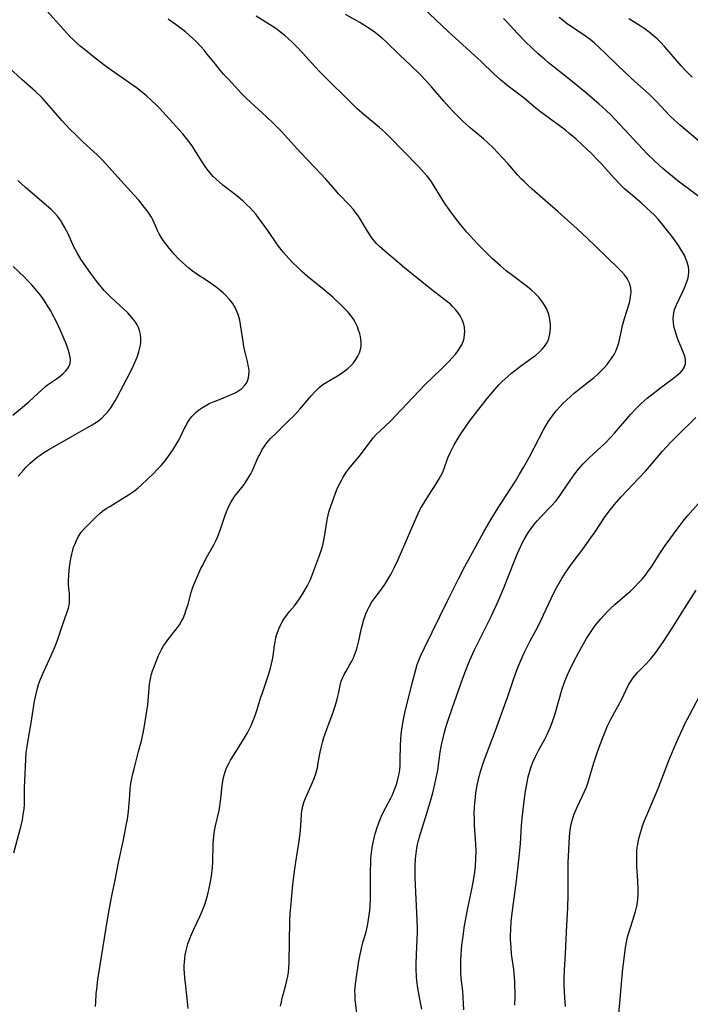
# Model space of a CAD drawing. Units: inches. Extents: x 2048902 to 2054275, y 232345 to 237767.
# Drawn here: x 2053014 to 2053123, y 232626 to 232787 of the extents above; entities that cross this region are included whole.
import ezdxf

# ---------------------------------------------------------------- set-up
doc = ezdxf.new("R2010")
doc.units = ezdxf.units.IN
doc.header["$MEASUREMENT"] = 0
doc.layers.add('c_03_T13S_R18E', color=249, linetype='Continuous')

msp = doc.modelspace()

# ---------------------------------------------------------------- linework, layer by layer
at = {"layer": 'c_03_T13S_R18E'}
for points in [[(2053079.19, 232625.21, 918), (2053078.86, 232626.84, 918), (2053078.56, 232628.67, 918), (2053078.4, 232629.86, 918), (2053078.33, 232630.55, 918), (2053078.27, 232631.76, 918), (2053078.26, 232632.58, 918), (2053078.31, 232634.15, 918), (2053078.45, 232636.59, 918), (2053078.48, 232637.81, 918), (2053078.47, 232638.45, 918), (2053078.39, 232640.92, 918), (2053078.16, 232645.43, 918), (2053078.11, 232646.79, 918), (2053078.11, 232648.53, 918), (2053078.17, 232649.73, 918), (2053078.25, 232650.61, 918), (2053078.37, 232651.48, 918), (2053078.48, 232652.06, 918), (2053078.64, 232652.74, 918), (2053078.92, 232653.73, 918), (2053079.84, 232656.65, 918), (2053080.54, 232658.97, 918), (2053080.96, 232660.5, 918), (2053081.32, 232661.93, 918), (2053081.64, 232663.44, 918), (2053081.77, 232664.2, 918), (2053082.18, 232667.14, 918), (2053082.4, 232668.34, 918), (2053082.6, 232669.2, 918), (2053082.83, 232670.15, 918), (2053083.22, 232671.52, 918), (2053083.48, 232672.36, 918), (2053084.17, 232674.38, 918), (2053085.88, 232679.17, 918), (2053086.48, 232680.76, 918), (2053087.02, 232682.1, 918), (2053087.79, 232683.81, 918), (2053090.54, 232689.37, 918), (2053091.68, 232691.84, 918), (2053092.57, 232693.93, 918), (2053094.28, 232698.33, 918), (2053094.73, 232699.41, 918), (2053095.04, 232700.12, 918), (2053095.55, 232701.17, 918), (2053095.88, 232701.8, 918), (2053096.23, 232702.42, 918), (2053096.57, 232702.96, 918), (2053096.99, 232703.57, 918), (2053097.44, 232704.15, 918), (2053098, 232704.83, 918), (2053098.6, 232705.48, 918), (2053100.33, 232707.25, 918), (2053101.01, 232708.03, 918), (2053101.34, 232708.45, 918), (2053101.97, 232709.33, 918), (2053103.36, 232711.38, 918), (2053104.13, 232712.48, 918), (2053104.72, 232713.24, 918), (2053105.48, 232714.11, 918), (2053106.44, 232715.07, 918), (2053109.04, 232717.5, 918), (2053110, 232718.46, 918), (2053110.59, 232719.1, 918), (2053113.24, 232722.2, 918), (2053113.96, 232722.98, 918), (2053114.92, 232723.94, 918), (2053115.89, 232724.8, 918), (2053117.08, 232725.76, 918), (2053118.14, 232726.57, 918), (2053119.98, 232727.91, 918), (2053120.81, 232728.55, 918), (2053121.26, 232728.95, 918), (2053121.64, 232729.37, 918), (2053121.94, 232729.8, 918), (2053122.16, 232730.42, 918), (2053122.16, 232731.07, 918), (2053122.09, 232731.43, 918), (2053121.98, 232731.8, 918), (2053121.83, 232732.2, 918), (2053120.91, 232734.41, 918), (2053120.66, 232735.09, 918), (2053120.44, 232735.79, 918), (2053120.3, 232736.36, 918), (2053120.2, 232737.07, 918), (2053120.16, 232737.84, 918), (2053120.25, 232738.73, 918), (2053120.38, 232739.27, 918), (2053120.66, 232740.05, 918), (2053121.69, 232742.21, 918), (2053122.07, 232743.08, 918), (2053122.42, 232743.97, 918), (2053122.56, 232744.42, 918), (2053122.65, 232744.85, 918), (2053122.7, 232745.28, 918), (2053122.7, 232745.74, 918), (2053122.65, 232746.21, 918), (2053122.44, 232747, 918), (2053122.12, 232747.79, 918), (2053121.97, 232748.1, 918), (2053121.51, 232748.9, 918), (2053120.99, 232749.71, 918), (2053119.92, 232751.21, 918), (2053119.02, 232752.39, 918), (2053118.46, 232753.09, 918), (2053117.7, 232753.97, 918), (2053117.03, 232754.69, 918), (2053115.92, 232755.75, 918), (2053114.93, 232756.63, 918), (2053112.86, 232758.39, 918), (2053112.22, 232758.96, 918), (2053111.53, 232759.62, 918), (2053110.52, 232760.68, 918), (2053108.44, 232763.01, 918), (2053107.86, 232763.63, 918), (2053106.82, 232764.67, 918), (2053105.26, 232766.15, 918), (2053104.32, 232767.01, 918), (2053103.22, 232767.96, 918), (2053102.58, 232768.48, 918), (2053101.33, 232769.44, 918), (2053098.6, 232771.42, 918), (2053097.48, 232772.32, 918), (2053095.84, 232773.72, 918), (2053095.22, 232774.23, 918), (2053093.05, 232775.86, 918), (2053092.03, 232776.7, 918), (2053090.93, 232777.7, 918), (2053088.83, 232779.69, 918), (2053083.46, 232784.6, 918), (2053078.35, 232789.43, 918)], [(2053026.03, 232625.68, 910), (2053026.06, 232626.37, 910), (2053026.15, 232627.75, 910), (2053026.22, 232628.48, 910), (2053026.42, 232630.09, 910), (2053026.72, 232632.06, 910), (2053028.05, 232640.16, 910), (2053028.56, 232643.14, 910), (2053028.73, 232643.98, 910), (2053029.21, 232646.27, 910), (2053029.79, 232649.15, 910), (2053030.58, 232652.84, 910), (2053031.02, 232655.16, 910), (2053031.21, 232656.22, 910), (2053031.39, 232657.47, 910), (2053031.46, 232658.17, 910), (2053031.59, 232660.12, 910), (2053031.67, 232661.14, 910), (2053031.8, 232662.04, 910), (2053031.94, 232662.82, 910), (2053032.1, 232663.6, 910), (2053032.3, 232664.42, 910), (2053033.05, 232667.21, 910), (2053033.5, 232668.98, 910), (2053033.77, 232670.21, 910), (2053034, 232671.43, 910), (2053034.29, 232673.18, 910), (2053034.52, 232674.88, 910), (2053034.66, 232676.15, 910), (2053034.84, 232678.22, 910), (2053034.96, 232679.06, 910), (2053035.14, 232679.82, 910), (2053035.32, 232680.38, 910), (2053035.51, 232680.93, 910), (2053035.99, 232682.15, 910), (2053036.31, 232682.88, 910), (2053036.56, 232683.43, 910), (2053036.84, 232683.96, 910), (2053037.12, 232684.44, 910), (2053037.43, 232684.91, 910), (2053037.96, 232685.63, 910), (2053039.21, 232687.22, 910), (2053039.68, 232687.89, 910), (2053040.1, 232688.58, 910), (2053040.28, 232688.93, 910), (2053040.57, 232689.6, 910), (2053040.81, 232690.3, 910), (2053041.1, 232691.23, 910), (2053041.62, 232693.12, 910), (2053041.89, 232693.99, 910), (2053042.14, 232694.67, 910), (2053042.68, 232695.93, 910), (2053043.2, 232697.05, 910), (2053043.43, 232697.51, 910), (2053044.07, 232698.73, 910), (2053045.3, 232700.94, 910), (2053045.67, 232701.67, 910), (2053045.9, 232702.18, 910), (2053046.35, 232703.3, 910), (2053047.17, 232705.73, 910), (2053047.38, 232706.32, 910), (2053047.63, 232706.94, 910), (2053047.91, 232707.54, 910), (2053048.13, 232707.95, 910), (2053048.37, 232708.35, 910), (2053048.62, 232708.72, 910), (2053049.13, 232709.37, 910), (2053050.07, 232710.55, 910), (2053050.45, 232711.07, 910), (2053050.81, 232711.61, 910), (2053051.07, 232712.04, 910), (2053051.31, 232712.47, 910), (2053051.58, 232713.03, 910), (2053052.49, 232715.08, 910), (2053052.88, 232715.87, 910), (2053053.2, 232716.46, 910), (2053053.56, 232717.02, 910), (2053053.95, 232717.56, 910), (2053054.55, 232718.25, 910), (2053055.49, 232719.19, 910), (2053057.37, 232720.99, 910), (2053058.47, 232722.11, 910), (2053059.29, 232723.02, 910), (2053061.21, 232725.25, 910), (2053061.77, 232725.87, 910), (2053062.11, 232726.22, 910), (2053062.47, 232726.56, 910), (2053063.05, 232727.03, 910), (2053063.59, 232727.39, 910), (2053065.47, 232728.48, 910), (2053066.05, 232728.85, 910), (2053066.62, 232729.25, 910), (2053067.13, 232729.66, 910), (2053067.6, 232730.09, 910), (2053068.06, 232730.58, 910), (2053068.46, 232731.11, 910), (2053068.78, 232731.65, 910), (2053069.03, 232732.21, 910), (2053069.2, 232732.73, 910), (2053069.3, 232733.28, 910), (2053069.32, 232733.84, 910), (2053069.27, 232734.41, 910), (2053069.19, 232734.87, 910), (2053069.08, 232735.33, 910), (2053068.84, 232736.07, 910), (2053068.69, 232736.46, 910), (2053068.45, 232737, 910), (2053068.16, 232737.52, 910), (2053067.64, 232738.29, 910), (2053067.18, 232738.85, 910), (2053066.72, 232739.35, 910), (2053066.23, 232739.83, 910), (2053064.67, 232741.27, 910), (2053063.73, 232742.08, 910), (2053063.04, 232742.65, 910), (2053060.58, 232744.65, 910), (2053059.71, 232745.41, 910), (2053058.87, 232746.2, 910), (2053058.18, 232746.88, 910), (2053057.51, 232747.59, 910), (2053056.66, 232748.55, 910), (2053055.84, 232749.59, 910), (2053055.46, 232750.12, 910), (2053054.2, 232751.98, 910), (2053053.25, 232753.33, 910), (2053052.7, 232754.06, 910), (2053052.17, 232754.73, 910), (2053051.61, 232755.38, 910), (2053051.15, 232755.88, 910), (2053050.68, 232756.35, 910), (2053050.07, 232756.92, 910), (2053049.04, 232757.8, 910), (2053046.77, 232759.55, 910), (2053046.2, 232760.01, 910), (2053045.66, 232760.49, 910), (2053045.21, 232760.94, 910), (2053044.85, 232761.32, 910), (2053044.35, 232761.93, 910), (2053043.88, 232762.56, 910), (2053043.38, 232763.32, 910), (2053042.36, 232764.99, 910), (2053041.75, 232765.94, 910), (2053041.09, 232766.86, 910), (2053040.65, 232767.42, 910), (2053040.18, 232767.96, 910), (2053039.61, 232768.6, 910), (2053038.6, 232769.69, 910), (2053036.43, 232772.08, 910), (2053035.9, 232772.64, 910), (2053035.17, 232773.35, 910), (2053034.32, 232774.1, 910), (2053033.72, 232774.6, 910), (2053032.68, 232775.41, 910), (2053031.63, 232776.17, 910), (2053028.59, 232778.28, 910), (2053027.39, 232779.15, 910), (2053025.7, 232780.45, 910), (2053024.44, 232781.46, 910), (2053023.54, 232782.2, 910), (2053022.98, 232782.69, 910), (2053022.43, 232783.2, 910), (2053021.9, 232783.73, 910), (2053020.48, 232785.28, 910), (2053018.14, 232787.9, 910)], [(2053056.17, 232625.71, 914), (2053056.3, 232626.41, 914), (2053056.45, 232627.1, 914), (2053056.63, 232627.79, 914), (2053057.03, 232629.2, 914), (2053057.22, 232629.93, 914), (2053057.36, 232630.58, 914), (2053057.46, 232631.24, 914), (2053057.52, 232631.9, 914), (2053057.57, 232632.9, 914), (2053057.69, 232639.57, 914), (2053057.76, 232640.81, 914), (2053057.83, 232641.85, 914), (2053058.19, 232645.53, 914), (2053058.48, 232648.1, 914), (2053058.75, 232649.9, 914), (2053059.17, 232652.29, 914), (2053059.38, 232653.89, 914), (2053059.49, 232655.1, 914), (2053059.59, 232656.95, 914), (2053059.66, 232657.62, 914), (2053059.73, 232658.02, 914), (2053059.82, 232658.38, 914), (2053060.03, 232659.07, 914), (2053060.26, 232659.64, 914), (2053061.34, 232662.07, 914), (2053061.61, 232662.74, 914), (2053061.85, 232663.42, 914), (2053062.04, 232664.03, 914), (2053062.17, 232664.59, 914), (2053062.32, 232665.36, 914), (2053062.62, 232667.14, 914), (2053062.77, 232667.85, 914), (2053062.99, 232668.68, 914), (2053063.24, 232669.51, 914), (2053063.7, 232670.88, 914), (2053064.72, 232673.66, 914), (2053065.05, 232674.6, 914), (2053065.39, 232675.78, 914), (2053065.59, 232676.65, 914), (2053065.88, 232678, 914), (2053066.07, 232678.69, 914), (2053066.27, 232679.21, 914), (2053066.54, 232679.77, 914), (2053066.85, 232680.31, 914), (2053067.43, 232681.29, 914), (2053067.8, 232681.96, 914), (2053068.06, 232682.52, 914), (2053068.37, 232683.35, 914), (2053068.58, 232683.98, 914), (2053068.76, 232684.63, 914), (2053068.91, 232685.25, 914), (2053069.37, 232687.32, 914), (2053069.55, 232688.06, 914), (2053069.71, 232688.61, 914), (2053069.89, 232689.16, 914), (2053070.08, 232689.66, 914), (2053070.33, 232690.25, 914), (2053070.61, 232690.83, 914), (2053071.07, 232691.62, 914), (2053071.62, 232692.39, 914), (2053072.74, 232693.85, 914), (2053073.15, 232694.43, 914), (2053073.5, 232694.97, 914), (2053073.83, 232695.51, 914), (2053074.14, 232696.06, 914), (2053074.75, 232697.25, 914), (2053075.34, 232698.51, 914), (2053077.98, 232704.65, 914), (2053078.6, 232706.03, 914), (2053078.94, 232706.71, 914), (2053079.6, 232707.88, 914), (2053080.32, 232709.03, 914), (2053081.54, 232710.86, 914), (2053082.02, 232711.65, 914), (2053082.53, 232712.66, 914), (2053082.81, 232713.35, 914), (2053083.45, 232715.09, 914), (2053083.8, 232715.89, 914), (2053084.12, 232716.56, 914), (2053084.47, 232717.22, 914), (2053084.95, 232718.04, 914), (2053085.57, 232719.03, 914), (2053086.51, 232720.44, 914), (2053086.95, 232721.06, 914), (2053088.07, 232722.53, 914), (2053089.85, 232724.78, 914), (2053090.75, 232725.87, 914), (2053091.73, 232726.97, 914), (2053092.21, 232727.46, 914), (2053092.7, 232727.93, 914), (2053093.24, 232728.41, 914), (2053093.79, 232728.88, 914), (2053094.53, 232729.46, 914), (2053095.27, 232730.03, 914), (2053097.21, 232731.43, 914), (2053097.74, 232731.83, 914), (2053098.23, 232732.24, 914), (2053098.81, 232732.79, 914), (2053099.2, 232733.25, 914), (2053099.52, 232733.74, 914), (2053099.71, 232734.12, 914), (2053099.86, 232734.52, 914), (2053100.04, 232735.23, 914), (2053100.11, 232735.73, 914), (2053100.14, 232736.24, 914), (2053100.14, 232736.75, 914), (2053100.11, 232737.27, 914), (2053100, 232737.99, 914), (2053099.89, 232738.44, 914), (2053099.74, 232738.88, 914), (2053099.5, 232739.43, 914), (2053099.2, 232739.96, 914), (2053098.75, 232740.64, 914), (2053098.23, 232741.27, 914), (2053097.65, 232741.87, 914), (2053097.04, 232742.42, 914), (2053096.38, 232742.95, 914), (2053093.94, 232744.79, 914), (2053092.93, 232745.6, 914), (2053091.96, 232746.42, 914), (2053090.65, 232747.6, 914), (2053089.76, 232748.46, 914), (2053088.26, 232749.97, 914), (2053087.06, 232751.26, 914), (2053086.51, 232751.88, 914), (2053085.45, 232753.17, 914), (2053084.69, 232754.14, 914), (2053083.62, 232755.57, 914), (2053082.94, 232756.57, 914), (2053081.22, 232759.39, 914), (2053080.87, 232759.92, 914), (2053080.53, 232760.39, 914), (2053080.09, 232760.96, 914), (2053079.65, 232761.48, 914), (2053078.61, 232762.61, 914), (2053073.85, 232767.49, 914), (2053073.29, 232768.04, 914), (2053072.3, 232768.95, 914), (2053069.85, 232770.96, 914), (2053068.61, 232772.05, 914), (2053067.89, 232772.74, 914), (2053066.42, 232774.18, 914), (2053064.56, 232775.99, 914), (2053063.21, 232777.35, 914), (2053062.53, 232778.05, 914), (2053061.8, 232778.84, 914), (2053059.76, 232781.1, 914), (2053058.72, 232782.19, 914), (2053058.08, 232782.82, 914), (2053057.48, 232783.39, 914), (2053056.85, 232783.93, 914), (2053056.17, 232784.48, 914), (2053055.62, 232784.88, 914), (2053055.06, 232785.26, 914), (2053054.09, 232785.88, 914), (2053052.19, 232787.06, 914)], [(2053094.44, 232711.3, 916), (2053095.12, 232712.43, 916), (2053095.77, 232713.54, 916), (2053096.72, 232715.26, 916), (2053099, 232719.66, 916), (2053099.37, 232720.31, 916), (2053099.77, 232720.96, 916), (2053100.16, 232721.53, 916), (2053100.57, 232722.09, 916), (2053101.1, 232722.75, 916), (2053101.66, 232723.4, 916), (2053102.22, 232723.98, 916), (2053102.84, 232724.57, 916), (2053104.03, 232725.62, 916), (2053105.08, 232726.48, 916), (2053106.85, 232727.85, 916), (2053107.27, 232728.21, 916), (2053107.84, 232728.72, 916), (2053108.39, 232729.25, 916), (2053108.89, 232729.78, 916), (2053109.36, 232730.33, 916), (2053109.73, 232730.79, 916), (2053110.19, 232731.45, 916), (2053110.51, 232731.96, 916), (2053110.79, 232732.48, 916), (2053110.98, 232732.91, 916), (2053111.15, 232733.35, 916), (2053111.3, 232733.85, 916), (2053111.42, 232734.35, 916), (2053111.78, 232736.14, 916), (2053111.9, 232736.64, 916), (2053112.21, 232737.8, 916), (2053113, 232740.38, 916), (2053113.14, 232740.93, 916), (2053113.26, 232741.69, 916), (2053113.28, 232742.16, 916), (2053113.23, 232742.76, 916), (2053113.06, 232743.44, 916), (2053112.78, 232744.08, 916), (2053112.54, 232744.47, 916), (2053112.22, 232744.9, 916), (2053111.74, 232745.44, 916), (2053111.22, 232745.97, 916), (2053107.54, 232749.55, 916), (2053106.25, 232750.77, 916), (2053104.48, 232752.41, 916), (2053101.38, 232755.21, 916), (2053097.15, 232758.9, 916), (2053096.49, 232759.5, 916), (2053095.85, 232760.11, 916), (2053095.42, 232760.54, 916), (2053094.79, 232761.22, 916), (2053093.18, 232763.06, 916), (2053092.28, 232764.05, 916), (2053090.85, 232765.54, 916), (2053089.82, 232766.54, 916), (2053089.23, 232767.06, 916), (2053087.04, 232768.9, 916), (2053086.46, 232769.41, 916), (2053085.87, 232769.97, 916), (2053084.42, 232771.43, 916), (2053083.57, 232772.32, 916), (2053082.79, 232773.2, 916), (2053080.78, 232775.56, 916), (2053079.83, 232776.6, 916), (2053078.86, 232777.61, 916), (2053077.37, 232779.07, 916), (2053075.63, 232780.7, 916), (2053073.25, 232782.99, 916), (2053072.76, 232783.45, 916), (2053072.24, 232783.89, 916), (2053071.66, 232784.35, 916), (2053071.24, 232784.65, 916), (2053070.56, 232785.12, 916), (2053069.86, 232785.57, 916), (2053069.1, 232786.03, 916), (2053066.76, 232787.37, 916)], [(2053041.14, 232625.34, 912), (2053040.98, 232626.98, 912), (2053040.67, 232629.48, 912), (2053040.58, 232630.27, 912), (2053040.51, 232631.18, 912), (2053040.49, 232631.76, 912), (2053040.49, 232632.34, 912), (2053040.51, 232632.89, 912), (2053040.56, 232633.49, 912), (2053040.64, 232634.08, 912), (2053040.83, 232635.01, 912), (2053041.09, 232635.9, 912), (2053041.4, 232636.78, 912), (2053041.65, 232637.4, 912), (2053042.03, 232638.25, 912), (2053043.02, 232640.32, 912), (2053043.35, 232641.08, 912), (2053043.62, 232641.77, 912), (2053043.87, 232642.47, 912), (2053044.16, 232643.4, 912), (2053044.36, 232644.17, 912), (2053044.55, 232644.95, 912), (2053044.71, 232645.73, 912), (2053044.9, 232646.89, 912), (2053045.06, 232648.33, 912), (2053045.13, 232649.17, 912), (2053045.17, 232652.17, 912), (2053045.28, 232653.36, 912), (2053045.43, 232654.3, 912), (2053045.57, 232655.1, 912), (2053046.15, 232657.6, 912), (2053046.28, 232658.3, 912), (2053046.35, 232658.75, 912), (2053046.44, 232659.55, 912), (2053046.58, 232661.16, 912), (2053046.7, 232662.08, 912), (2053046.87, 232663.02, 912), (2053047.12, 232663.91, 912), (2053047.38, 232664.56, 912), (2053047.73, 232665.27, 912), (2053048.03, 232665.8, 912), (2053048.61, 232666.76, 912), (2053050.14, 232669.18, 912), (2053050.77, 232670.28, 912), (2053051.37, 232671.47, 912), (2053051.84, 232672.56, 912), (2053052.11, 232673.27, 912), (2053052.38, 232674.09, 912), (2053052.97, 232676.08, 912), (2053053.15, 232676.64, 912), (2053054.06, 232679.24, 912), (2053054.48, 232680.6, 912), (2053054.71, 232681.51, 912), (2053054.86, 232682.24, 912), (2053054.95, 232682.84, 912), (2053055.17, 232684.48, 912), (2053055.28, 232685.11, 912), (2053055.41, 232685.74, 912), (2053055.59, 232686.35, 912), (2053055.76, 232686.88, 912), (2053055.96, 232687.38, 912), (2053056.19, 232687.87, 912), (2053056.45, 232688.34, 912), (2053056.82, 232688.94, 912), (2053057.19, 232689.47, 912), (2053057.59, 232689.98, 912), (2053058.42, 232690.99, 912), (2053058.88, 232691.59, 912), (2053059.38, 232692.3, 912), (2053059.74, 232692.87, 912), (2053060.35, 232693.9, 912), (2053060.61, 232694.37, 912), (2053061.03, 232695.24, 912), (2053061.21, 232695.69, 912), (2053062.52, 232699.17, 912), (2053062.9, 232700.33, 912), (2053063.04, 232700.86, 912), (2053063.15, 232701.38, 912), (2053063.31, 232702.24, 912), (2053063.76, 232705, 912), (2053063.99, 232706, 912), (2053064.17, 232706.62, 912), (2053064.56, 232707.83, 912), (2053064.77, 232708.43, 912), (2053065.18, 232709.49, 912), (2053065.53, 232710.31, 912), (2053065.83, 232710.93, 912), (2053066.14, 232711.53, 912), (2053066.38, 232711.95, 912), (2053066.82, 232712.63, 912), (2053067.29, 232713.29, 912), (2053067.79, 232713.92, 912), (2053069.01, 232715.39, 912), (2053069.46, 232715.96, 912), (2053070.64, 232717.54, 912), (2053071.28, 232718.35, 912), (2053071.79, 232718.93, 912), (2053072.27, 232719.41, 912), (2053074.17, 232721.2, 912), (2053074.86, 232721.9, 912), (2053079.74, 232727.03, 912), (2053082.33, 232729.55, 912), (2053083.6, 232730.82, 912), (2053084.15, 232731.4, 912), (2053084.67, 232731.99, 912), (2053085.06, 232732.49, 912), (2053085.4, 232733, 912), (2053085.69, 232733.53, 912), (2053085.9, 232734.04, 912), (2053086.06, 232734.61, 912), (2053086.15, 232735.19, 912), (2053086.18, 232735.77, 912), (2053086.16, 232736.1, 912), (2053086.12, 232736.41, 912), (2053086.01, 232736.9, 912), (2053085.77, 232737.58, 912), (2053085.44, 232738.23, 912), (2053085.12, 232738.74, 912), (2053084.69, 232739.28, 912), (2053084.21, 232739.78, 912), (2053083.84, 232740.12, 912), (2053083.45, 232740.44, 912), (2053080.61, 232742.64, 912), (2053076.37, 232746.04, 912), (2053073.08, 232748.83, 912), (2053072.23, 232749.6, 912), (2053071.87, 232749.95, 912), (2053071.51, 232750.35, 912), (2053071.17, 232750.77, 912), (2053070.7, 232751.43, 912), (2053070.32, 232752.03, 912), (2053069.2, 232753.93, 912), (2053068.74, 232754.63, 912), (2053068.4, 232755.1, 912), (2053068.04, 232755.55, 912), (2053067.44, 232756.23, 912), (2053065.62, 232758.14, 912), (2053065.1, 232758.73, 912), (2053063.55, 232760.52, 912), (2053062.76, 232761.39, 912), (2053059.5, 232764.79, 912), (2053057.38, 232767.13, 912), (2053056.32, 232768.26, 912), (2053054.95, 232769.66, 912), (2053053.85, 232770.74, 912), (2053053.25, 232771.29, 912), (2053051.28, 232773.06, 912), (2053050.59, 232773.72, 912), (2053049.77, 232774.54, 912), (2053048.76, 232775.61, 912), (2053047.51, 232776.95, 912), (2053046.9, 232777.63, 912), (2053046.33, 232778.3, 912), (2053045.55, 232779.26, 912), (2053044.24, 232780.91, 912), (2053043.7, 232781.55, 912), (2053043.25, 232782.06, 912), (2053042.34, 232783, 912), (2053041.89, 232783.44, 912), (2053041.2, 232784.06, 912), (2053040.68, 232784.5, 912), (2053039.6, 232785.35, 912), (2053038.98, 232785.8, 912), (2053037.87, 232786.58, 912)], [(2053126.25, 232756.21, 920), (2053120.96, 232760.2, 920), (2053119.44, 232761.42, 920), (2053118.46, 232762.23, 920), (2053117.89, 232762.74, 920), (2053116.91, 232763.66, 920), (2053115.97, 232764.61, 920), (2053110.7, 232770.23, 920), (2053109.96, 232770.99, 920), (2053109.23, 232771.7, 920), (2053108.02, 232772.79, 920), (2053105.82, 232774.68, 920), (2053103.13, 232776.88, 920), (2053099.79, 232779.55, 920), (2053099.16, 232780.06, 920), (2053098.15, 232780.93, 920), (2053097.16, 232781.85, 920), (2053096.04, 232782.95, 920), (2053094.74, 232784.3, 920), (2053093.11, 232786.08, 920), (2053092.47, 232786.72, 920)], [(2053124.22, 232766.84, 922), (2053121.32, 232769.27, 922), (2053120.36, 232770.12, 922), (2053119.61, 232770.85, 922), (2053117.41, 232773.15, 922), (2053116.21, 232774.34, 922), (2053113.91, 232776.41, 922), (2053113.13, 232777.13, 922), (2053111.2, 232778.96, 922), (2053108.98, 232781.13, 922), (2053108.17, 232781.89, 922), (2053107.25, 232782.72, 922), (2053106.59, 232783.27, 922), (2053105.83, 232783.84, 922), (2053105.33, 232784.2, 922), (2053102.94, 232785.8, 922), (2053102.25, 232786.31, 922), (2053101.59, 232786.84, 922)], [(2053123.23, 232777.13, 924), (2053122.29, 232778.06, 924), (2053121.46, 232778.98, 924), (2053119.51, 232781.26, 924), (2053118.72, 232782.15, 924), (2053118.08, 232782.83, 924), (2053117.51, 232783.38, 924), (2053116.93, 232783.9, 924), (2053116.23, 232784.46, 924), (2053115.57, 232784.95, 924), (2053114.78, 232785.49, 924), (2053114.08, 232785.93, 924), (2053112.9, 232786.64, 924)], [(2053012.73, 232650.71, 908), (2053013.9, 232655.17, 908), (2053014.1, 232656.08, 908), (2053014.26, 232656.95, 908), (2053014.37, 232657.83, 908), (2053014.43, 232658.57, 908), (2053014.46, 232659.47, 908), (2053014.47, 232661.39, 908), (2053014.5, 232662.46, 908), (2053014.65, 232665.92, 908), (2053014.74, 232667.07, 908), (2053014.86, 232668.03, 908), (2053014.98, 232668.73, 908), (2053015.53, 232671.91, 908), (2053016.09, 232675.42, 908), (2053016.22, 232676.12, 908), (2053016.5, 232677.31, 908), (2053016.75, 232678.16, 908), (2053017.06, 232679.04, 908), (2053017.25, 232679.53, 908), (2053017.59, 232680.29, 908), (2053018.8, 232682.87, 908), (2053019.48, 232684.49, 908), (2053019.88, 232685.56, 908), (2053020.69, 232687.98, 908), (2053021.37, 232689.85, 908), (2053021.61, 232690.59, 908), (2053021.77, 232691.33, 908), (2053021.8, 232691.78, 908), (2053021.81, 232692.23, 908), (2053021.77, 232692.91, 908), (2053021.63, 232694.41, 908), (2053021.62, 232695.01, 908), (2053021.69, 232696.1, 908), (2053021.81, 232697.29, 908), (2053021.89, 232697.96, 908), (2053022.01, 232698.71, 908), (2053022.14, 232699.38, 908), (2053022.31, 232700.04, 908), (2053022.46, 232700.52, 908), (2053022.63, 232700.99, 908), (2053022.9, 232701.62, 908), (2053023.2, 232702.21, 908), (2053023.71, 232702.97, 908), (2053024.23, 232703.6, 908), (2053026.17, 232705.56, 908), (2053026.81, 232706.13, 908), (2053027.23, 232706.45, 908), (2053027.77, 232706.82, 908), (2053028.33, 232707.18, 908), (2053030.24, 232708.35, 908), (2053031.39, 232709.08, 908), (2053032.19, 232709.63, 908), (2053032.89, 232710.17, 908), (2053033.57, 232710.73, 908), (2053034.4, 232711.5, 908), (2053035.45, 232712.53, 908), (2053036.09, 232713.19, 908), (2053036.71, 232713.86, 908), (2053037.35, 232714.6, 908), (2053037.94, 232715.37, 908), (2053038.68, 232716.45, 908), (2053039.18, 232717.27, 908), (2053039.47, 232717.79, 908), (2053039.75, 232718.32, 908), (2053040.52, 232719.92, 908), (2053040.77, 232720.39, 908), (2053041.03, 232720.85, 908), (2053041.4, 232721.4, 908), (2053041.73, 232721.82, 908), (2053042.08, 232722.21, 908), (2053042.43, 232722.54, 908), (2053042.8, 232722.84, 908), (2053043.43, 232723.3, 908), (2053044.1, 232723.7, 908), (2053044.56, 232723.93, 908), (2053045.07, 232724.16, 908), (2053045.67, 232724.41, 908), (2053046.88, 232724.87, 908), (2053047.93, 232725.3, 908), (2053048.41, 232725.52, 908), (2053048.88, 232725.77, 908), (2053049.39, 232726.07, 908), (2053049.85, 232726.41, 908), (2053050.36, 232726.93, 908), (2053050.62, 232727.28, 908), (2053050.81, 232727.67, 908), (2053050.95, 232728.14, 908), (2053051.02, 232728.64, 908), (2053051.03, 232729.26, 908), (2053050.99, 232729.7, 908), (2053050.92, 232730.15, 908), (2053050.84, 232730.6, 908), (2053050.37, 232732.54, 908), (2053050.21, 232733.26, 908), (2053050.08, 232734.05, 908), (2053049.67, 232736.81, 908), (2053049.52, 232737.55, 908), (2053049.33, 232738.27, 908), (2053049.12, 232738.86, 908), (2053048.78, 232739.57, 908), (2053048.37, 232740.24, 908), (2053047.82, 232740.95, 908), (2053047.21, 232741.61, 908), (2053046.82, 232741.98, 908), (2053046.16, 232742.55, 908), (2053045.46, 232743.09, 908), (2053044.4, 232743.83, 908), (2053042.39, 232745.14, 908), (2053041.79, 232745.58, 908), (2053041.23, 232746.03, 908), (2053040.71, 232746.48, 908), (2053040.2, 232746.94, 908), (2053039.51, 232747.61, 908), (2053038.86, 232748.3, 908), (2053038.01, 232749.29, 908), (2053037.48, 232749.96, 908), (2053037.11, 232750.46, 908), (2053036.76, 232750.96, 908), (2053036.39, 232751.6, 908), (2053036.13, 232752.16, 908), (2053035.65, 232753.31, 908), (2053035.37, 232753.89, 908), (2053035.13, 232754.32, 908), (2053034.92, 232754.65, 908), (2053034.48, 232755.28, 908), (2053034.01, 232755.91, 908), (2053033.07, 232757.08, 908), (2053032.33, 232757.91, 908), (2053030.17, 232760.27, 908), (2053027.76, 232762.97, 908), (2053027, 232763.75, 908), (2053026.32, 232764.41, 908), (2053023.91, 232766.65, 908), (2053022.9, 232767.63, 908), (2053021.79, 232768.74, 908), (2053021.21, 232769.35, 908), (2053020.54, 232770.1, 908), (2053018.49, 232772.49, 908), (2053017.26, 232773.8, 908), (2053016.24, 232774.78, 908), (2053014.01, 232776.75, 908), (2053011.92, 232778.7, 908)], [(2053013.42, 232712.08, 906), (2053014.29, 232713.11, 906), (2053014.68, 232713.54, 906), (2053015.36, 232714.2, 906), (2053016.08, 232714.84, 906), (2053016.53, 232715.19, 906), (2053016.98, 232715.53, 906), (2053017.61, 232715.95, 906), (2053018.25, 232716.34, 906), (2053021.97, 232718.49, 906), (2053024.62, 232719.96, 906), (2053025.46, 232720.45, 906), (2053026.2, 232720.93, 906), (2053026.54, 232721.18, 906), (2053027.08, 232721.63, 906), (2053027.56, 232722.09, 906), (2053028.01, 232722.59, 906), (2053028.5, 232723.24, 906), (2053028.96, 232723.93, 906), (2053029.22, 232724.37, 906), (2053029.55, 232724.96, 906), (2053031.62, 232728.92, 906), (2053032.21, 232730.17, 906), (2053032.58, 232731.02, 906), (2053032.85, 232731.68, 906), (2053033.07, 232732.35, 906), (2053033.29, 232733.23, 906), (2053033.38, 232733.89, 906), (2053033.4, 232734.58, 906), (2053033.34, 232735.22, 906), (2053033.2, 232735.85, 906), (2053033.02, 232736.33, 906), (2053032.79, 232736.79, 906), (2053032.52, 232737.23, 906), (2053032.21, 232737.65, 906), (2053031.64, 232738.34, 906), (2053031.29, 232738.71, 906), (2053030.55, 232739.43, 906), (2053028.58, 232741.22, 906), (2053028.01, 232741.79, 906), (2053027.45, 232742.38, 906), (2053026.72, 232743.21, 906), (2053026.24, 232743.81, 906), (2053025.25, 232745.15, 906), (2053023.63, 232747.5, 906), (2053023.03, 232748.48, 906), (2053022.51, 232749.48, 906), (2053021.54, 232751.61, 906), (2053020.94, 232752.78, 906), (2053020.55, 232753.44, 906), (2053020.29, 232753.85, 906), (2053019.84, 232754.46, 906), (2053019.33, 232755.04, 906), (2053018.78, 232755.58, 906), (2053018, 232756.28, 906), (2053014.6, 232759.17, 906), (2053013.37, 232760.3, 906)], [(2053012.56, 232722.07, 904), (2053013.8, 232723.06, 904), (2053015.16, 232724.24, 904), (2053017.33, 232726.25, 904), (2053017.88, 232726.72, 904), (2053018.21, 232726.97, 904), (2053019.66, 232727.99, 904), (2053020.32, 232728.48, 904), (2053020.76, 232728.84, 904), (2053021.15, 232729.22, 904), (2053021.47, 232729.62, 904), (2053021.72, 232730.04, 904), (2053021.87, 232730.49, 904), (2053021.93, 232731.07, 904), (2053021.89, 232731.52, 904), (2053021.8, 232731.98, 904), (2053021.64, 232732.6, 904), (2053021.42, 232733.24, 904), (2053021.19, 232733.86, 904), (2053020.94, 232734.46, 904), (2053020.33, 232735.84, 904), (2053019.6, 232737.38, 904), (2053019.03, 232738.48, 904), (2053018.72, 232739.04, 904), (2053018.22, 232739.86, 904), (2053017.8, 232740.51, 904), (2053017.36, 232741.15, 904), (2053016.99, 232741.65, 904), (2053016.18, 232742.66, 904), (2053015.63, 232743.29, 904), (2053015.01, 232743.95, 904), (2053014.37, 232744.59, 904), (2053012.62, 232746.3, 904)], [(2053086.01, 232625.13, 920), (2053085.85, 232628.19, 920), (2053085.62, 232630.27, 920), (2053085.55, 232631.21, 920), (2053085.52, 232632.36, 920), (2053085.54, 232633.23, 920), (2053085.59, 232634.16, 920), (2053085.72, 232635.68, 920), (2053085.9, 232637.16, 920), (2053086.1, 232638.48, 920), (2053086.58, 232641.13, 920), (2053087.41, 232645.09, 920), (2053087.62, 232646.19, 920), (2053087.83, 232647.55, 920), (2053087.94, 232648.52, 920), (2053088.01, 232649.76, 920), (2053088.02, 232650.98, 920), (2053087.98, 232652.16, 920), (2053087.79, 232655.18, 920), (2053087.75, 232656.36, 920), (2053087.74, 232656.99, 920), (2053087.77, 232658.16, 920), (2053087.82, 232658.82, 920), (2053087.91, 232659.79, 920), (2053088.01, 232660.47, 920), (2053088.22, 232661.73, 920), (2053088.55, 232663.16, 920), (2053088.81, 232664.11, 920), (2053089.2, 232665.33, 920), (2053089.73, 232666.82, 920), (2053091.19, 232670.67, 920), (2053092.67, 232674.73, 920), (2053093.19, 232676.21, 920), (2053094.18, 232679.14, 920), (2053094.84, 232680.92, 920), (2053095.32, 232682.09, 920), (2053095.93, 232683.43, 920), (2053096.8, 232685.14, 920), (2053097.79, 232686.98, 920), (2053098.47, 232688.3, 920), (2053099.04, 232689.49, 920), (2053100.32, 232692.3, 920), (2053100.92, 232693.51, 920), (2053101.54, 232694.66, 920), (2053101.99, 232695.42, 920), (2053102.45, 232696.16, 920), (2053103.03, 232697.03, 920), (2053103.68, 232697.91, 920), (2053105.41, 232700.22, 920), (2053106.73, 232702.03, 920), (2053107.44, 232703.05, 920), (2053109.07, 232705.51, 920), (2053109.93, 232706.69, 920), (2053110.58, 232707.5, 920), (2053111.66, 232708.72, 920), (2053114.61, 232711.81, 920), (2053115.64, 232712.93, 920), (2053116.67, 232714.11, 920), (2053118.42, 232716.16, 920), (2053119, 232716.82, 920), (2053119.85, 232717.75, 920), (2053120.72, 232718.62, 920), (2053123.86, 232721.68, 920)], [(2053068.79, 232622.78, 916), (2053068.35, 232626.8, 916), (2053068.31, 232627.61, 916), (2053068.3, 232628.15, 916), (2053068.33, 232628.69, 916), (2053068.38, 232629.33, 916), (2053068.59, 232630.88, 916), (2053068.92, 232633.04, 916), (2053069.13, 232634.12, 916), (2053069.3, 232634.89, 916), (2053069.6, 232636.08, 916), (2053070.04, 232637.64, 916), (2053070.32, 232638.81, 916), (2053070.46, 232639.49, 916), (2053070.63, 232640.62, 916), (2053070.71, 232641.31, 916), (2053070.76, 232642, 916), (2053070.81, 232643.19, 916), (2053070.83, 232644.98, 916), (2053070.82, 232647.63, 916), (2053070.86, 232649.16, 916), (2053070.9, 232649.85, 916), (2053070.98, 232650.73, 916), (2053071.1, 232651.61, 916), (2053071.19, 232652.12, 916), (2053071.42, 232653.18, 916), (2053071.59, 232653.82, 916), (2053071.89, 232654.82, 916), (2053072.19, 232655.63, 916), (2053072.46, 232656.3, 916), (2053072.75, 232656.96, 916), (2053073.33, 232658.12, 916), (2053074.13, 232659.65, 916), (2053074.39, 232660.19, 916), (2053074.63, 232660.74, 916), (2053074.86, 232661.32, 916), (2053075.05, 232661.88, 916), (2053075.22, 232662.45, 916), (2053075.34, 232662.92, 916), (2053075.48, 232663.57, 916), (2053075.58, 232664.23, 916), (2053075.64, 232664.94, 916), (2053075.68, 232665.74, 916), (2053075.72, 232668.3, 916), (2053075.75, 232669.11, 916), (2053075.82, 232670.12, 916), (2053075.91, 232670.84, 916), (2053076.02, 232671.55, 916), (2053076.19, 232672.43, 916), (2053076.55, 232674.02, 916), (2053077.71, 232678.75, 916), (2053078.19, 232680.58, 916), (2053078.44, 232681.4, 916), (2053078.65, 232681.97, 916), (2053078.94, 232682.68, 916), (2053079.62, 232684.11, 916), (2053083.38, 232691.8, 916), (2053085.17, 232695.4, 916), (2053086.22, 232697.4, 916), (2053089.31, 232703.03, 916), (2053090.5, 232705.12, 916), (2053091.64, 232706.96, 916), (2053093.54, 232709.89, 916), (2053094.44, 232711.3, 916)], [(2053094.35, 232625.88, 922), (2053094.38, 232627.27, 922), (2053094.35, 232629.77, 922), (2053094.31, 232630.42, 922), (2053094.26, 232631.1, 922), (2053094.18, 232631.72, 922), (2053093.82, 232634.21, 922), (2053093.72, 232635.27, 922), (2053093.65, 232636.65, 922), (2053093.64, 232637.16, 922), (2053093.67, 232638.21, 922), (2053093.76, 232639.55, 922), (2053093.9, 232640.88, 922), (2053094.61, 232646.17, 922), (2053095, 232649.51, 922), (2053095.24, 232652.16, 922), (2053095.44, 232655.15, 922), (2053095.53, 232656.31, 922), (2053095.73, 232658.19, 922), (2053096.05, 232660.44, 922), (2053096.29, 232661.9, 922), (2053096.41, 232662.51, 922), (2053096.54, 232663.12, 922), (2053096.78, 232664.04, 922), (2053097.02, 232664.76, 922), (2053097.29, 232665.47, 922), (2053097.73, 232666.44, 922), (2053098.22, 232667.4, 922), (2053099.22, 232669.22, 922), (2053099.51, 232669.79, 922), (2053099.79, 232670.37, 922), (2053100.15, 232671.24, 922), (2053100.43, 232671.97, 922), (2053100.85, 232673.23, 922), (2053102.07, 232677.43, 922), (2053102.38, 232678.36, 922), (2053102.65, 232679.08, 922), (2053102.94, 232679.75, 922), (2053103.24, 232680.42, 922), (2053103.87, 232681.7, 922), (2053104.79, 232683.44, 922), (2053105.26, 232684.3, 922), (2053106.04, 232685.64, 922), (2053106.9, 232686.98, 922), (2053107.45, 232687.76, 922), (2053108.01, 232688.47, 922), (2053108.35, 232688.86, 922), (2053109.43, 232690.03, 922), (2053109.88, 232690.49, 922), (2053110.65, 232691.21, 922), (2053112.66, 232692.91, 922), (2053113.17, 232693.36, 922), (2053113.71, 232693.88, 922), (2053114.66, 232694.86, 922), (2053115.13, 232695.4, 922), (2053115.62, 232695.99, 922), (2053116.09, 232696.6, 922), (2053116.59, 232697.31, 922), (2053117.99, 232699.52, 922), (2053118.84, 232700.79, 922), (2053120.96, 232703.7, 922), (2053121.95, 232704.97, 922), (2053122.55, 232705.67, 922), (2053124.61, 232708.04, 922)], [(2053102.6, 232625.69, 924), (2053102.48, 232627.1, 924), (2053102.43, 232628.16, 924), (2053102.4, 232629.12, 924), (2053102.39, 232630.32, 924), (2053102.43, 232631.64, 924), (2053102.59, 232634.18, 924), (2053102.74, 232637.84, 924), (2053102.96, 232641.83, 924), (2053103.02, 232643.82, 924), (2053103.02, 232647.75, 924), (2053103.05, 232649.16, 924), (2053103.26, 232653.32, 924), (2053103.36, 232654.44, 924), (2053103.46, 232655.07, 924), (2053103.58, 232655.62, 924), (2053103.73, 232656.16, 924), (2053103.98, 232656.93, 924), (2053104.28, 232657.69, 924), (2053104.49, 232658.17, 924), (2053105.71, 232660.7, 924), (2053106.01, 232661.41, 924), (2053106.24, 232662.05, 924), (2053107.23, 232665.38, 924), (2053107.82, 232667.17, 924), (2053108.25, 232668.39, 924), (2053108.71, 232669.6, 924), (2053109.16, 232670.7, 924), (2053109.41, 232671.28, 924), (2053110.01, 232672.49, 924), (2053111.7, 232675.66, 924), (2053112.88, 232678.08, 924), (2053113.27, 232678.75, 924), (2053113.58, 232679.21, 924), (2053113.88, 232679.59, 924), (2053114.37, 232680.16, 924), (2053114.9, 232680.7, 924), (2053115.67, 232681.47, 924), (2053116.38, 232682.21, 924), (2053116.66, 232682.53, 924), (2053117.14, 232683.13, 924), (2053117.61, 232683.75, 924), (2053118.56, 232685.17, 924), (2053120.08, 232687.49, 924), (2053122, 232690.54, 924), (2053123.87, 232693.55, 924)], [(2053111.28, 232624.4, 926), (2053111.96, 232631.84, 926), (2053112.15, 232633.48, 926), (2053112.38, 232635.28, 926), (2053112.59, 232636.44, 926), (2053112.71, 232637, 926), (2053112.95, 232637.85, 926), (2053113.75, 232640.26, 926), (2053114.02, 232641.17, 926), (2053114.21, 232642.01, 926), (2053114.32, 232642.62, 926), (2053114.4, 232643.24, 926), (2053114.45, 232643.91, 926), (2053114.46, 232644.82, 926), (2053114.41, 232646.17, 926), (2053114.24, 232648.48, 926), (2053114.21, 232649.17, 926), (2053114.21, 232650.36, 926), (2053114.24, 232651, 926), (2053114.3, 232651.65, 926), (2053114.36, 232652.09, 926), (2053114.5, 232652.86, 926), (2053114.63, 232653.41, 926), (2053114.96, 232654.54, 926), (2053115.16, 232655.12, 926), (2053115.54, 232656.1, 926), (2053117.28, 232660.17, 926), (2053117.7, 232661.21, 926), (2053119.44, 232665.74, 926), (2053120.24, 232667.7, 926), (2053121.01, 232669.48, 926), (2053121.69, 232670.97, 926), (2053122.06, 232671.73, 926), (2053122.8, 232673.17, 926), (2053125.13, 232677.62, 926)]]:
    msp.add_polyline3d(points, dxfattribs=at)

doc.saveas('drawing.dxf')
